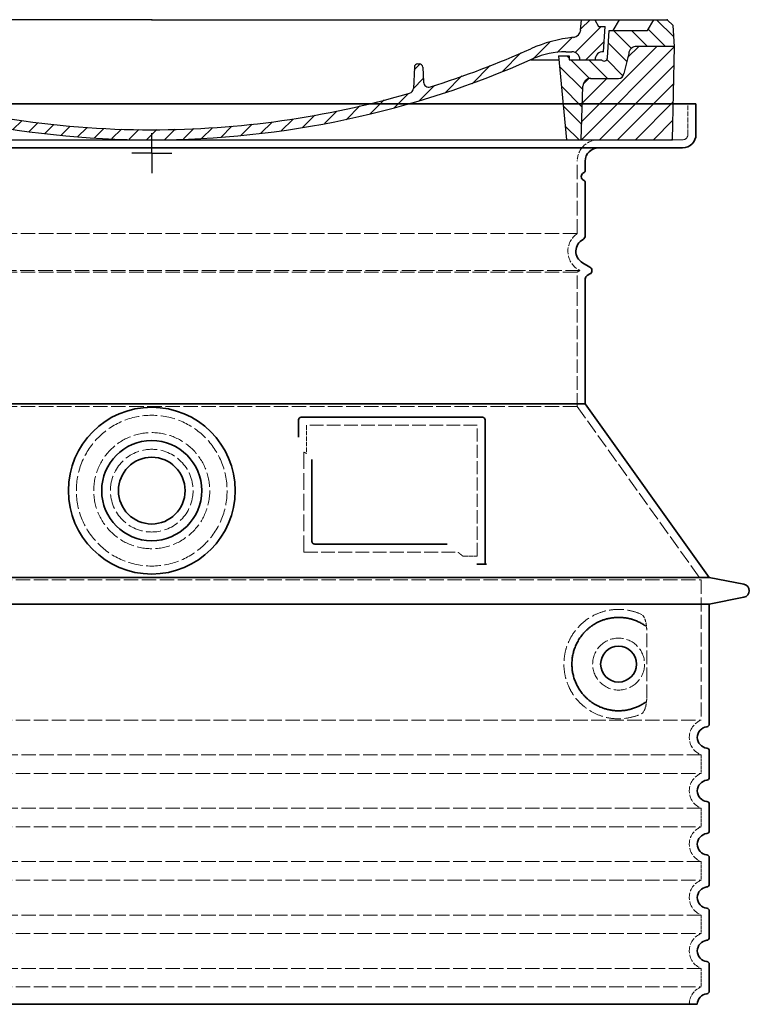
# Model space of a CAD drawing. Extents: x -1913 to 37449, y -8848 to 6615.
# Drawn here: x 261 to 808, y -6235 to -5497 of the extents above; entities that cross this region are included whole.
import ezdxf

# ---------------------------------------------------------------- set-up
doc = ezdxf.new("R2010")
doc.units = 0
doc.header["$LTSCALE"] = 5
doc.header["$MEASUREMENT"] = 0
for name, pattern in [('AM_DIN_G_W050', [13.75, 9.75, -1.5, 1, -1.5]), ('AM_DIN_G_W050x2', [6.875, 4.75, -0.875, 0.375, -0.875]), ('DASHED', [0.2068, 0.1655, -0.0413])]:
    doc.linetypes.add(name, pattern=pattern)
doc.layers.get('0').update_dxf_attribs({"linetype": 'CONTINUOUS'})
for name, color, linetype, lineweight in [('AM_7', 4, 'AM_DIN_G_W050', 25), ('AM_8', 1, 'CONTINUOUS', 25), ('Skrytá (ISO)', 1, 'DASHED', 18), ('Viditelná (ISO)', 7, 'CONTINUOUS', 35)]:
    doc.layers.add(name, color=color, linetype=linetype, lineweight=lineweight)
doc.layers.add('PUNKTE', color=1, linetype='CONTINUOUS')

# ---------------------------------------------------------------- blocks, each defined once
blk = doc.blocks.new('A$C710E52A4')
at = {"layer": 'AM_8'}
h = blk.add_hatch(dxfattribs=at)
h.set_pattern_fill('ANSI31', color=256, scale=3, angle=90, style=0)
h.set_pattern_definition([(135, (-11381.922, -11292.96), (-6.735192, -6.735192), [])])
edge = h.paths.add_edge_path()
edge.add_line((703.08, 25.02), (714, 25.02))
edge.add_line((714, 25.02), (715.26, 65.21))
edge.add_arc((721.26, 65.02), 6, 90, 178.19773, ccw=False)
edge.add_line((721.26, 71.02), (741.92, 71.02))
edge.add_arc((741.92, 75.02), 4, 270, 354.00077)
edge.add_line((745.9, 74.6), (749.58, 89.64))
edge.add_arc((755.55, 89.02), 6, 90, 174.00077, ccw=False)
edge.add_line((755.55, 95.02), (784.05, 95.02))
edge.add_line((784.05, 95.02), (782.89, 110.55))
edge.add_line((782.89, 110.55), (778.42, 115.02))
edge.add_line((778.42, 115.02), (768.42, 115.02))
edge.add_line((768.42, 115.02), (763.8, 107.02))
edge.add_line((763.8, 107.02), (735.02, 107.02))
edge.add_line((735.02, 107.02), (733.61, 86.48))
edge.add_arc((731.11, 86.52), 2.5, 216.8699, 359.12821, ccw=False)
edge.add_line((729.11, 85.02), (705.02, 85.02))
edge.add_line((705.02, 85.02), (705.02, 88.02))
edge.add_line((705.02, 88.02), (697.02, 88.02))
edge.add_line((697.02, 88.02), (703.08, 25.02))
edge = h.paths.add_edge_path()
edge.add_line((70.05, 25.02), (80.97, 25.02))
edge.add_line((80.97, 25.02), (87.02, 88.02))
edge.add_line((87.02, 88.02), (79.02, 88.02))
edge.add_line((79.02, 88.02), (79.02, 85.02))
edge.add_line((79.02, 85.02), (54.94, 85.02))
edge.add_arc((53.94, 85.02), 1, 270, 360, ccw=False)
edge.add_line((53.94, 84.02), (49.7, 84.02))
edge.add_arc((49.7, 86.52), 2.5, 189.67619, 270, ccw=False)
edge.add_line((47.24, 86.1), (40.02, 107.02))
edge.add_line((40.02, 107.02), (20.24, 107.02))
edge.add_line((20.24, 107.02), (15.63, 115.02))
edge.add_line((15.63, 115.02), (5.63, 115.02))
edge.add_line((5.63, 115.02), (1.16, 110.55))
edge.add_line((1.16, 110.55), (0, 95.02))
edge.add_line((0, 95.02), (28.5, 95.02))
edge.add_line((28.5, 95.02), (34.46, 89.64))
edge.add_line((34.46, 89.64), (38.15, 74.6))
edge.add_arc((42.12, 75.02), 4, 185.99923, 270)
edge.add_line((42.12, 71.02), (62.79, 71.02))
edge.add_arc((62.79, 65.02), 6, 1.80227, 90, ccw=False)
edge.add_line((68.79, 65.21), (70.05, 25.02))
h = blk.add_hatch(dxfattribs=at)
h.set_pattern_fill('ANSI31', color=256, scale=3, style=0)
h.set_pattern_definition([(45, (-11381.922, -11292.96), (-6.735192, 6.735192), [])])
edge = h.paths.add_edge_path()
edge.add_line((714, 25.02), (782.38, 25.02))
edge.add_line((782.38, 25.02), (784.05, 95.02))
edge.add_line((784.05, 95.02), (755.55, 95.02))
edge.add_arc((755.55, 89.02), 6, 90, 174.00077)
edge.add_line((749.58, 89.64), (745.9, 74.6))
edge.add_arc((741.92, 75.02), 4, 270, 354.00077, ccw=False)
edge.add_line((741.92, 71.02), (721.26, 71.02))
edge.add_arc((721.26, 65.02), 6, 90, 178.19773)
edge.add_line((715.26, 65.21), (714, 25.02))
edge = h.paths.add_edge_path()
edge.add_line((1.67, 25.02), (70.05, 25.02))
edge.add_line((70.05, 25.02), (68.79, 65.21))
edge.add_arc((62.79, 65.02), 6, 1.80227, 90)
edge.add_line((62.79, 71.02), (42.12, 71.02))
edge.add_arc((42.12, 75.02), 4, 185.99923, 270, ccw=False)
edge.add_line((38.15, 74.6), (34.46, 89.64))
edge.add_arc((28.5, 89.02), 6, 5.99923, 90)
edge.add_line((28.5, 95.02), (0, 95.02))
edge.add_line((0, 95.02), (1.67, 25.02))
for p, q in [((1.16, 110.55), (5.63, 115.02)), ((392.02, 115.02), (5.63, 115.02)), ((20.24, 107.02), (15.63, 115.02)), ((59.91, 115.02), (57.02, 110.02)), ((79.37, 109.01), (79.02, 115.02)), ((121.43, 108.44), (121.02, 115.02)), ((164.82, 79.48), (158.55, 115.02)), ((392.02, 115.02), (778.42, 115.02)), ((713.59, 107.24), (714.27, 115.02)), ((724.14, 115.02), (727.02, 110.02)), ((738.02, 107.02), (742.64, 115.02)), ((763.8, 107.02), (768.42, 115.02)), ((782.89, 110.55), (778.42, 115.02)), ((0, 95.02), (1.16, 110.55)), ((40.02, 107.02), (20.24, 107.02)), ((47.24, 86.08), (40.02, 107.02)), ((47.07, 102.08), (46.55, 110.02)), ((57.02, 110.02), (46.55, 110.02)), ((53.39, 91.01), (57.02, 110.02)), ((130.19, 108.02), (147.43, 108.02)), ((149.13, 97.43), (149.93, 105.43)), ((727.02, 110.02), (732.02, 110.02)), ((730.66, 91.01), (732.02, 110.02)), ((733.61, 86.43), (735.02, 107.02)), ((735.02, 107.02), (763.8, 107.02)), ((784.05, 95.02), (782.89, 110.55)), ((49.53, 100.02), (50.48, 100.02)), ((50.01, 100.02), (51.13, 85.85)), ((52.98, 97.61), (53.39, 91.01)), ((1.67, 25.02), (0, 95.02)), ((0, 95.02), (28.5, 95.02)), ((34.46, 89.64), (38.15, 74.6)), ((71.02, 85.02), (71.22, 90.65)), ((81.6, 91.02), (77.02, 91.02)), ((146.63, 95.02), (134.02, 95.02)), ((702.44, 91.02), (707.02, 91.02)), ((749.58, 89.64), (745.9, 74.6)), ((784.05, 95.02), (755.55, 95.02)), ((782.38, 25.02), (784.05, 95.02)), ((49.7, 84.02), (53.12, 84.02)), ((53.12, 84.02), (53.38, 84.02)), ((53.38, 84.02), (53.94, 84.02)), ((54.94, 85.02), (54.94, 85.02)), ((79.02, 85.02), (54.94, 85.02)), ((79.02, 88.02), (79.02, 85.02)), ((79.02, 88.02), (87.02, 88.02)), ((87.02, 88.02), (80.97, 25.02)), ((147.41, 87.52), (134.02, 87.52)), ((591.41, 81.89), (592.02, 81.89)), ((592.02, 81.89), (592.65, 81.89)), ((676.21, 85.02), (697.22, 85.02)), ((676.21, 85.02), (697.22, 85.02)), ((697.02, 88.02), (703.08, 25.02)), ((697.02, 88.02), (705.02, 88.02)), ((697.02, 88.02), (705.02, 88.02)), ((705.02, 88.02), (705.02, 85.02)), ((705.02, 88.02), (705.02, 85.02)), ((705.02, 85.02), (729.11, 85.02)), ((705.02, 85.02), (729.11, 85.02)), ((588.91, 79.51), (588.16, 63.56)), ((595.15, 79.53), (595.75, 68.24)), ((62.79, 71.02), (42.12, 71.02)), ((721.26, 71.02), (741.92, 71.02)), ((70.05, 25.02), (68.79, 65.21)), ((714, 25.02), (715.26, 65.21)), ((1.67, 25.02), (782.38, 25.02))]:
    blk.add_line(p, q)
for centre, radius, start, end in [((89.82, 121.22), 16.07, 229.44309, 272.73474), ((134.02, 193.02), 98, 243.69, 270), ((124.97, 108.56), 3.54, 182, 329.767), ((130.19, 105.52), 2.5, 90, 149.767), ((147.43, 105.52), 2.5, 358, 90), ((707.62, 107.76), 6, 275.893, 355), ((49.53, 102.52), 2.5, 190, 270), ((50.48, 97.52), 2.5, 2, 90), ((81.21, 90.3), 10, 62.792, 178), ((134.02, 193.02), 105.5, 242.792, 270), ((146.63, 97.52), 2.5, 270, 358), ((719.01, -2.65), 105, 95.892, 114.109), ((28.5, 89.02), 6, 5.99923, 90), ((53.6, 85.02), 6, 0, 92.001), ((77.02, 85.02), 6, 90, 180), ((81.6, 31.02), 60, 65.994, 90), ((392.02, 728.02), 695.5, 287.48, 294.109), ((702.44, 31.02), 60, 90, 114.006), ((707.02, 85.02), 6, 0, 90), ((730.45, 85.02), 6, 87.999, 180), ((755.55, 89.02), 6, 90, 174.00077), ((49.7, 86.52), 2.5, 190, 270), ((53.12, 86.02), 2, 184.75823, 270), ((53.94, 85.02), 1, 270, 360), ((392.02, 728.02), 703, 245.993, 270), ((147.41, 77.52), 10, 8.13, 90), ((392.02, 728.02), 703, 270, 294.006), ((591.41, 79.39), 2.5, 89.998, 177.298), ((592.65, 79.39), 2.5, 3.047, 90.002), ((731.11, 86.52), 2.5, 216.87, 358), ((731.11, 86.52), 2.5, 216.87, 358), ((42.12, 75.02), 4, 185.99923, 270), ((180.57, 82.25), 23.5, 188.13, 251.869), ((180.57, 82.25), 16, 190, 251.869), ((741.92, 75.02), 4, 270, 354.00077), ((62.79, 65.02), 6, 1.80227, 90), ((392.02, 728.02), 695.5, 251.869, 270), ((599.74, 68.45), 4, 183.047, 287.483), ((721.26, 65.02), 6, 90, 178.19773), ((392.02, 728.02), 695.5, 270, 286.132), ((584.16, 63.75), 4, 286.132, 357.298)]:
    blk.add_arc(centre, radius, start, end)
at = {"layer": 'AM_7', "linetype": 'AM_DIN_G_W050x2'}
for q in [(392.02, 30.04), (392.02, 30.04), (377.01, 15.02), (407.04, 15.02), (392.02, 0), (392.02, 0)]:
    blk.add_line((392.02, 15.02), q, dxfattribs=at)
at = {"layer": 'AM_8'}
for p, q in [((53.27, 94.26), (74.03, 115.02)), ((121.42, 108.53), (127.91, 115.02)), ((134.38, 108.02), (141.38, 115.02)), ((147.82, 107.99), (154.85, 115.02)), ((713.67, 108.07), (720.61, 115.02)), ((59.28, 86.79), (80.57, 108.08)), ((85.29, 99.33), (90.96, 105.01)), ((140.82, 87.52), (160.02, 106.71)), ((709.63, 90.57), (729.08, 110.02)), ((94.7, 95.28), (100.41, 100.99)), ((104.53, 91.64), (110.71, 97.81)), ((677.88, 85.76), (690.37, 98.25)), ((695.92, 90.33), (707.19, 101.6)), ((717.55, 85.02), (730.92, 98.39)), ((115.38, 89.01), (122.06, 95.69)), ((127.74, 87.9), (134.85, 95.02)), ((152.84, 86.06), (162.03, 95.26)), ((654.96, 76.31), (668.82, 90.17)), ((70.97, 85.02), (71.03, 85.08)), ((157.74, 77.5), (164.05, 83.81)), ((588.82, 77.52), (593.04, 81.74)), ((632.19, 67.01), (645.87, 80.69)), ((161.87, 68.15), (167.07, 73.35)), ((169.17, 61.99), (174.68, 67.49)), ((588.06, 63.29), (595.61, 70.84)), ((612.24, 60.53), (624.53, 72.82)), ((178.81, 58.15), (184.91, 64.25)), ((189.01, 54.89), (195.27, 61.14)), ((573.69, 48.92), (584.47, 59.7)), ((592.28, 54.04), (603.9, 65.67)), ((199.28, 51.68), (205.63, 58.03)), ((210.06, 49), (215.99, 54.92)), ((220.85, 46.31), (226.88, 52.34)), ((555.75, 44.45), (566.31, 55.01)), ((231.63, 43.62), (237.87, 49.86)), ((242.41, 40.93), (248.87, 47.39)), ((253.65, 38.7), (259.86, 44.91)), ((521.49, 37.13), (530.77, 46.41)), ((537.84, 40.02), (548.16, 50.33)), ((265.1, 36.68), (271.43, 43.01)), ((276.55, 34.66), (283.05, 41.16)), ((288, 32.64), (294.66, 39.3)), ((299.8, 30.97), (306.4, 37.57)), ((473.82, 29.87), (482.26, 38.32)), ((488.87, 31.45), (498, 40.58)), ((505.13, 34.25), (514.38, 43.5)), ((311.99, 29.69), (318.7, 36.4)), ((324.18, 28.4), (331, 35.23)), ((336.37, 27.12), (343.3, 34.06)), ((348.97, 26.26), (356.12, 33.41)), ((362.06, 25.88), (369.27, 33.08)), ((375.16, 25.5), (382.41, 32.76)), ((388.25, 25.13), (395.75, 32.63)), ((401.9, 25.3), (409.62, 33.03)), ((415.77, 25.7), (423.5, 33.43)), ((429.64, 26.1), (437.37, 33.83)), ((443.71, 26.7), (452.13, 35.12)), ((458.76, 28.29), (467.2, 36.72))]:
    blk.add_line(p, q, dxfattribs=at)
at = {"layer": 'PUNKTE'}
for p in [(5.63, 115.02), (392.02, 115.02), (392.02, 115.02), (392.02, 115.02), (392.02, 115.02), (778.42, 115.02), (392.02, 25.02), (392.02, 25.02)]:
    blk.add_point(p, dxfattribs=at)

msp = doc.modelspace()

# ---------------------------------------------------------------- linework, layer by layer
at = {"layer": 'Skrytá (ISO)', "ltscale": 4.378584}
msp.add_line((761.533, -5583.326), (761.533, -5560.326), dxfattribs=at)
at = {"layer": 'Skrytá (ISO)', "ltscale": 13.14391}
msp.add_line((-38.467, -5587.326), (757.533, -5587.326), dxfattribs=at)
at = {"layer": 'Skrytá (ISO)', "ltscale": 13.137691}
msp.add_line((678.533, -5657.664), (678.533, -5603.326), dxfattribs=at)
at = {"layer": 'Skrytá (ISO)', "ltscale": 13.097497}
for p, q in [((678.533, -5657.664), (40.533, -5657.664)), ((678.533, -5686.481), (40.533, -5686.481)), ((678.533, -5787.251), (40.533, -5787.251))]:
    msp.add_line(p, q, dxfattribs=at)
at = {"layer": 'Skrytá (ISO)', "ltscale": 13.179613}
msp.add_line((680.533, -5685.326), (38.533, -5685.326), dxfattribs=at)
at = {"layer": 'Skrytá (ISO)', "ltscale": 0.439558}
msp.add_line((678.533, -5686.481), (680.533, -5685.326), dxfattribs=at)
at = {"layer": 'Skrytá (ISO)', "ltscale": 12.18212}
msp.add_line((678.533, -5787.251), (678.533, -5686.481), dxfattribs=at)
at = {"layer": 'Skrytá (ISO)', "ltscale": 0.219729}
msp.add_line((679.533, -5684.749), (680.533, -5685.326), dxfattribs=at)
at = {"layer": 'Skrytá (ISO)', "ltscale": 12.882055}
msp.add_line((678.533, -5787.251), (771.533, -5917.251), dxfattribs=at)
at = {"layer": 'Skrytá (ISO)', "ltscale": 4.010478}
msp.add_line((475.533, -5801.326), (475.533, -5822.393), dxfattribs=at)
at = {"layer": 'Skrytá (ISO)', "ltscale": 12.37911}
msp.add_line((603.533, -5801.326), (475.533, -5801.326), dxfattribs=at)
at = {"layer": 'Skrytá (ISO)', "ltscale": 11.847196}
msp.add_line((603.533, -5899.326), (603.533, -5801.326), dxfattribs=at)
at = {"layer": 'Skrytá (ISO)', "ltscale": 12.468955}
msp.add_line((473.637, -5896.326), (589.004, -5896.326), dxfattribs=at)
at = {"layer": 'Skrytá (ISO)', "ltscale": 2.062627}
msp.add_line((592.698, -5899.326), (603.533, -5899.326), dxfattribs=at)
at = {"layer": 'Skrytá (ISO)', "ltscale": 13.039331}
for p, q in [((-52.467, -5917.251), (771.533, -5917.251)), ((-52.467, -6022.25), (771.533, -6022.25)), ((771.533, -6048.403), (-52.467, -6048.403)), ((-52.467, -6062.25), (771.533, -6062.25)), ((771.533, -6088.403), (-52.467, -6088.403)), ((-52.467, -6102.25), (771.533, -6102.25)), ((771.533, -6128.403), (-52.467, -6128.403)), ((-52.467, -6142.25), (771.533, -6142.25)), ((771.533, -6168.403), (-52.467, -6168.403)), ((-52.467, -6182.25), (771.533, -6182.25)), ((771.533, -6208.403), (-52.467, -6208.403)), ((-52.467, -6222.25), (771.533, -6222.25))]:
    msp.add_line(p, q, dxfattribs=at)
at = {"layer": 'Skrytá (ISO)', "ltscale": 12.693194}
msp.add_line((771.533, -5917.251), (771.533, -6022.25), dxfattribs=at)
at = {"layer": 'Skrytá (ISO)', "ltscale": 12.275962}
msp.add_line((730.616, -6005.713), (730.616, -5954.94), dxfattribs=at)
at = {"layer": 'Skrytá (ISO)', "ltscale": 2.635983}
for p, q in [((771.533, -6048.403), (771.533, -6062.25)), ((771.533, -6088.403), (771.533, -6102.25)), ((771.533, -6128.403), (771.533, -6142.25)), ((771.533, -6168.403), (771.533, -6182.25)), ((771.533, -6208.403), (771.533, -6222.25))]:
    msp.add_line(p, q, dxfattribs=at)
at = {"layer": 'Skrytá (ISO)', "ltscale": 13.204879}
msp.add_circle((359.533, -5850.326), 56.5, dxfattribs=at)
at = {"layer": 'Skrytá (ISO)', "ltscale": 13.216565}
msp.add_circle((359.533, -5850.326), 43.5, dxfattribs=at)
at = {"layer": 'Skrytá (ISO)', "ltscale": 13.455288}
msp.add_circle((359.533, -5850.326), 31, dxfattribs=at)
at = {"layer": 'Skrytá (ISO)', "ltscale": 11.818951}
msp.add_circle((709.533, -5980.326), 19.45, dxfattribs=at)
at = {"layer": 'Skrytá (ISO)', "ltscale": 1.196077}
msp.add_arc((757.533, -5583.326), 4, 270, 0, dxfattribs=at)
at = {"layer": 'Skrytá (ISO)', "ltscale": 4.78461}
msp.add_arc((694.533, -5603.326), 16, 90, 180, dxfattribs=at)
at = {"layer": 'Skrytá (ISO)', "ltscale": 6.154692}
msp.add_arc((687.533, -5670.893), 16, 124.228866, 240, dxfattribs=at)
at = {"layer": 'Skrytá (ISO)', "ltscale": 0.398348}
msp.add_arc((316.679, -6159.53), 372.687, 64.770916, 65.092678, dxfattribs=at)
at = {"layer": 'Skrytá (ISO)', "ltscale": 6.426379}
for centre in [(776.533, -6035.326), (776.533, -6075.326), (776.533, -6115.326), (776.533, -6155.326), (776.533, -6195.326)]:
    msp.add_arc(centre, 14, 110.924832, 249.075168, dxfattribs=at)
at = {"layer": 'Skrytá (ISO)', "ltscale": 3.21314}
msp.add_arc((776.533, -6235.326), 14, 110.924832, 180, dxfattribs=at)
at = {"layer": 'Skrytá (ISO)', "ltscale": 15.091075}
msp.add_rational_spline([(473.637, -5821.506), (473.637, -5855.927), (473.637, -5896.326)], [1.00391800559, 1.00604730413, 1.00235786927], degree=2, dxfattribs=at)
at = {"layer": 'Skrytá (ISO)', "ltscale": 0.905796}
msp.add_rational_spline([(592.698, -5899.326), (590.846, -5897.814), (589.004, -5896.326)], [1.01872128411, 1.02024725224, 1.02175351756], degree=2, dxfattribs=at)
at = {"layer": 'Skrytá (ISO)', "ltscale": 13.256505}
msp.add_open_spline([(726.65, -5943.07), (724.205, -5941.947), (721.648, -5941.065), (715.915, -5939.7), (712.714, -5939.326), (707.116, -5939.326), (704.521, -5939.542), (699.139, -5940.571), (696.353, -5941.385), (690.787, -5943.738), (688.007, -5945.276), (682.683, -5949.166), (680.137, -5951.516), (676.589, -5955.84), (675.353, -5957.573), (673.086, -5961.417), (672.055, -5963.529), (670.348, -5968.026), (669.67, -5970.418), (668.762, -5975.326), (668.533, -5977.843), (668.533, -5982.81), (668.762, -5985.327), (669.67, -5990.235), (670.348, -5992.626), (672.055, -5997.124), (673.086, -5999.236), (675.353, -6003.08), (676.589, -6004.813), (680.137, -6009.137), (682.683, -6011.486), (688.007, -6015.377), (690.787, -6016.915), (696.353, -6019.267), (699.139, -6020.082), (704.521, -6021.111), (707.116, -6021.326), (712.714, -6021.326), (715.915, -6020.953), (721.648, -6019.588), (724.205, -6018.705), (726.65, -6017.582)], degree=3, knots=[7.2122322, 7.2122322, 7.2122322, 7.2122322, 8.7348739, 8.7348739, 10.5436123, 10.5436123, 11.9181411, 11.9181411, 13.29267, 13.29267, 14.6671988, 14.6671988, 16.0417276, 16.0417276, 16.7867374, 16.7867374, 17.5317471, 17.5317471, 18.2767569, 18.2767569, 19.0217666, 19.0217666, 19.7667764, 19.7667764, 20.5117861, 20.5117861, 21.2567959, 21.2567959, 22.0018056, 22.0018056, 23.3763345, 23.3763345, 24.7508633, 24.7508633, 26.1253922, 26.1253922, 27.499921, 27.499921, 29.3086594, 29.3086594, 30.8313011, 30.8313011, 30.8313011, 30.8313011], dxfattribs=at)
at = {"layer": 'Skrytá (ISO)', "ltscale": 3.049721}
msp.add_open_spline([(730.616, -5954.94), (730.616, -5953.953), (730.564, -5952.938), (730.288, -5950.337), (729.988, -5948.83), (729.201, -5946.32), (728.734, -5945.292), (727.722, -5943.817), (727.199, -5943.323), (726.65, -5943.07)], degree=3, knots=[-1.5509353, -1.5509353, -1.5509353, -1.5509353, -1.2580997, -1.2580997, -0.7941261, -0.7941261, -0.3708267, -0.3708267, 0, 0, 0, 0], dxfattribs=at)
at = {"layer": 'Skrytá (ISO)', "ltscale": 3.049725}
msp.add_open_spline([(726.65, -6017.582), (727.233, -6017.315), (727.779, -6016.778), (728.779, -6015.264), (729.221, -6014.269), (730.006, -6011.764), (730.31, -6010.199), (730.57, -6007.6), (730.616, -6006.643), (730.616, -6005.713)], degree=3, knots=[-6.2484642, -6.2484642, -6.2484642, -6.2484642, -5.8551111, -5.8551111, -5.4400253, -5.4400253, -4.9437115, -4.9437115, -4.6553353, -4.6553353, -4.6553353, -4.6553353], dxfattribs=at)
at = {"layer": 'Viditelná (ISO)'}
for p, q in [((767.533, -5560.326), (-48.467, -5560.326)), ((767.533, -5583.326), (767.533, -5560.326)), ((-38.467, -5593.326), (757.533, -5593.326)), ((684.533, -5610.326), (684.533, -5603.326)), ((684.533, -5659.36), (684.533, -5619.491)), ((682.533, -5679.553), (688.033, -5682.728)), ((686.033, -5689.079), (688.033, -5687.924)), ((684.533, -5785.326), (684.533, -5691.677)), ((684.533, -5785.326), (34.533, -5785.326)), ((684.533, -5785.326), (777.533, -5915.326)), ((469.533, -5797.326), (469.533, -5810.297)), ((607.533, -5795.326), (471.533, -5795.326)), ((609.533, -5905.326), (609.533, -5797.326)), ((479.637, -5827.039), (479.637, -5888.326)), ((481.637, -5890.326), (580.997, -5890.326)), ((605.698, -5905.326), (607.533, -5905.326)), ((607.533, -5905.326), (609.533, -5905.326)), ((-58.467, -5915.326), (777.533, -5915.326)), ((777.533, -5915.326), (803.495, -5920.42)), ((777.533, -5935.326), (803.495, -5930.233)), ((-58.467, -5935.326), (777.533, -5935.326)), ((777.533, -5935.326), (777.533, -6025.376)), ((777.533, -6045.276), (777.533, -6065.376)), ((777.533, -6085.276), (777.533, -6105.376)), ((777.533, -6125.276), (777.533, -6145.376)), ((777.533, -6165.276), (777.533, -6185.376)), ((777.533, -6205.276), (777.533, -6225.376)), ((-49.467, -6235.326), (768.533, -6235.326))]:
    msp.add_line(p, q, dxfattribs=at)
for centre, radius in [((359.533, -5850.326), 62.5), ((359.533, -5850.326), 37.5), ((359.533, -5850.326), 25), ((709.533, -5980.326), 13.45)]:
    msp.add_circle(centre, radius, dxfattribs=at)
for centre, radius, start, end in [((757.533, -5583.326), 10, 270, 0), ((694.533, -5603.326), 10, 90, 180), ((684.533, -5614.909), 3, 113.578178, 246.421822), ((682.533, -5610.326), 2, 293.578178, 0), ((682.533, -5619.491), 2, 0, 66.421822), ((681.533, -5659.36), 3, 297.486426, 0), ((687.533, -5670.893), 10, 117.486426, 240), ((687.533, -5691.677), 3, 120, 180), ((686.533, -5685.326), 3, 300, 60), ((471.533, -5797.326), 2, 90, 180), ((607.533, -5797.326), 2, 0, 90), ((802.533, -5925.326), 5, 281.099735, 78.900265), ((776.533, -6035.326), 8, 95.73917, 264.26083), ((775.533, -6025.376), 2, 275.73917, 0), ((775.533, -6045.276), 2, 0, 84.26083), ((775.533, -6065.376), 2, 275.73917, 0), ((776.533, -6075.326), 8, 95.73917, 264.26083), ((775.533, -6085.276), 2, 0, 84.26083), ((776.533, -6115.326), 8, 95.73917, 264.26083), ((775.533, -6105.376), 2, 275.73917, 0), ((775.533, -6125.276), 2, 0, 84.26083), ((776.533, -6155.326), 8, 95.73917, 264.26083), ((775.533, -6145.376), 2, 275.73917, 0), ((775.533, -6165.276), 2, 0, 84.26083), ((776.533, -6195.326), 8, 95.73917, 264.26083), ((775.533, -6185.376), 2, 275.73917, 0), ((775.533, -6205.276), 2, 0, 84.26083), ((776.533, -6235.326), 8, 95.73917, 180), ((775.533, -6225.376), 2, 275.73917, 0)]:
    msp.add_arc(centre, radius, start, end, dxfattribs=at)
for centre, major_axis, ratio, start_param, end_param in [((731.126, -5950.29), (-1.153, -1.625), 0.8499676, 6.2779428, 6.2779506), ((731.165, -6010.388), (-1.225, 1.626), 0.8499128, 6.2640778, 6.2640847)]:
    msp.add_ellipse(centre, major_axis=major_axis, ratio=ratio, start_param=start_param, end_param=end_param, dxfattribs=at)
for points, knots in [([(481.637, -5890.326), (481.632, -5890.326), (481.628, -5890.326), (481.623, -5890.326), (481.575, -5890.326), (481.527, -5890.324), (481.479, -5890.32), (481.472, -5890.319), (481.465, -5890.319), (481.458, -5890.318), (481.412, -5890.314), (481.368, -5890.309), (481.323, -5890.302), (481.314, -5890.3), (481.304, -5890.298), (481.295, -5890.297), (481.253, -5890.29), (481.212, -5890.281), (481.171, -5890.271), (481.16, -5890.268), (481.148, -5890.266), (481.136, -5890.263), (481.098, -5890.253), (481.061, -5890.242), (481.024, -5890.23), (481.01, -5890.225), (480.996, -5890.221), (480.983, -5890.216), (480.948, -5890.204), (480.915, -5890.192), (480.881, -5890.178), (480.866, -5890.172), (480.85, -5890.165), (480.835, -5890.158), (480.804, -5890.145), (480.774, -5890.131), (480.744, -5890.116), (480.727, -5890.107), (480.71, -5890.098), (480.693, -5890.089), (480.665, -5890.075), (480.638, -5890.059), (480.611, -5890.043), (480.592, -5890.032), (480.573, -5890.02), (480.555, -5890.008), (480.53, -5889.992), (480.505, -5889.976), (480.481, -5889.958), (480.46, -5889.944), (480.44, -5889.929), (480.419, -5889.913), (480.397, -5889.896), (480.375, -5889.878), (480.353, -5889.86), (480.331, -5889.841), (480.309, -5889.822), (480.287, -5889.802), (480.267, -5889.784), (480.248, -5889.765), (480.229, -5889.746), (480.205, -5889.723), (480.182, -5889.699), (480.159, -5889.674), (480.142, -5889.655), (480.126, -5889.636), (480.109, -5889.617), (480.085, -5889.588), (480.062, -5889.559), (480.039, -5889.528), (480.025, -5889.51), (480.011, -5889.491), (479.998, -5889.472), (479.974, -5889.438), (479.951, -5889.403), (479.929, -5889.366), (479.918, -5889.349), (479.908, -5889.331), (479.897, -5889.313), (479.874, -5889.272), (479.853, -5889.231), (479.832, -5889.188), (479.825, -5889.172), (479.817, -5889.156), (479.81, -5889.139), (479.789, -5889.092), (479.77, -5889.045), (479.752, -5888.996), (479.747, -5888.981), (479.742, -5888.967), (479.738, -5888.952), (479.72, -5888.899), (479.705, -5888.845), (479.692, -5888.79), (479.689, -5888.778), (479.686, -5888.766), (479.683, -5888.754), (479.67, -5888.694), (479.66, -5888.634), (479.652, -5888.572), (479.651, -5888.563), (479.65, -5888.554), (479.649, -5888.544), (479.642, -5888.479), (479.638, -5888.412), (479.637, -5888.344), (479.637, -5888.338), (479.637, -5888.332), (479.637, -5888.326)], [0, 0, 0, 0, 0.0048874, 0.0048874, 0.0048874, 0.0555556, 0.0555556, 0.0555556, 0.0631598, 0.0631598, 0.0631598, 0.1111111, 0.1111111, 0.1111111, 0.12144, 0.12144, 0.12144, 0.1666667, 0.1666667, 0.1666667, 0.1797188, 0.1797188, 0.1797188, 0.2222222, 0.2222222, 0.2222222, 0.237997, 0.237997, 0.237997, 0.2777778, 0.2777778, 0.2777778, 0.2962976, 0.2962976, 0.2962976, 0.3333333, 0.3333333, 0.3333333, 0.3545631, 0.3545631, 0.3545631, 0.3888889, 0.3888889, 0.3888889, 0.4128307, 0.4128307, 0.4128307, 0.4444444, 0.4444444, 0.4444444, 0.4710878, 0.4710878, 0.4710878, 0.5, 0.5, 0.5, 0.5293697, 0.5293697, 0.5293697, 0.5555556, 0.5555556, 0.5555556, 0.5876517, 0.5876517, 0.5876517, 0.6111111, 0.6111111, 0.6111111, 0.6459369, 0.6459369, 0.6459369, 0.6666667, 0.6666667, 0.6666667, 0.7042088, 0.7042088, 0.7042088, 0.7222222, 0.7222222, 0.7222222, 0.762492, 0.762492, 0.762492, 0.7777778, 0.7777778, 0.7777778, 0.8207691, 0.8207691, 0.8207691, 0.8333333, 0.8333333, 0.8333333, 0.8790445, 0.8790445, 0.8790445, 0.8888889, 0.8888889, 0.8888889, 0.9373225, 0.9373225, 0.9373225, 0.9444444, 0.9444444, 0.9444444, 0.9956073, 0.9956073, 0.9956073, 1, 1, 1, 1]), ([(605.698, -5905.326), (605.261, -5905.326), (604.817, -5905.326), (603.99, -5905.326), (603.626, -5905.326), (603.332, -5905.326)], [0, 0, 0, 0, 0.13114938, 0.13114938, 0.25905679, 0.25905679, 0.25905679, 0.25905679]), ([(610.539, -5905.326), (610.384, -5905.326), (610.247, -5905.326), (609.998, -5905.326), (609.889, -5905.326), (609.711, -5905.326), (609.644, -5905.326), (609.555, -5905.326), (609.533, -5905.326), (609.533, -5905.326)], [0, 0, 0, 0, 0.05880322, 0.05880322, 0.12425514, 0.12425514, 0.1935257, 0.1935257, 0.26238862, 0.26238862, 0.26238862, 0.26238862]), ([(729.966, -5951.91), (729.202, -5951.36), (728.412, -5950.839), (727.596, -5950.347), (727.57, -5950.332), (727.544, -5950.316), (727.518, -5950.301), (726.699, -5949.81), (725.852, -5949.348), (724.982, -5948.921), (724.956, -5948.908), (724.929, -5948.895), (724.903, -5948.882), (724.031, -5948.456), (723.138, -5948.064), (722.229, -5947.71), (722.202, -5947.7), (722.175, -5947.689), (722.149, -5947.679), (721.238, -5947.327), (720.314, -5947.014), (719.382, -5946.741), (719.356, -5946.733), (719.329, -5946.725), (719.302, -5946.717), (718.37, -5946.446), (717.432, -5946.216), (716.49, -5946.025), (716.464, -5946.019), (716.438, -5946.014), (716.412, -5946.009), (715.47, -5945.82), (714.525, -5945.671), (713.585, -5945.562), (713.559, -5945.559), (713.534, -5945.556), (713.509, -5945.553), (712.568, -5945.445), (711.631, -5945.377), (710.702, -5945.346), (710.678, -5945.345), (710.654, -5945.344), (710.63, -5945.343), (709.701, -5945.314), (708.78, -5945.323), (707.871, -5945.366), (707.848, -5945.367), (707.826, -5945.368), (707.803, -5945.369), (706.893, -5945.414), (705.995, -5945.494), (705.113, -5945.606), (705.092, -5945.609), (705.071, -5945.612), (705.05, -5945.615), (704.168, -5945.728), (703.302, -5945.875), (702.453, -5946.05), (702.433, -5946.054), (702.414, -5946.058), (702.395, -5946.062), (701.546, -5946.239), (700.715, -5946.445), (699.903, -5946.677), (699.885, -5946.682), (699.867, -5946.687), (699.849, -5946.692), (699.038, -5946.926), (698.246, -5947.186), (697.474, -5947.469), (697.458, -5947.475), (697.442, -5947.481), (697.426, -5947.487), (696.655, -5947.771), (695.905, -5948.079), (695.177, -5948.406), (695.162, -5948.413), (695.147, -5948.419), (695.133, -5948.426), (694.405, -5948.754), (693.699, -5949.103), (693.016, -5949.469), (693.003, -5949.476), (692.99, -5949.483), (692.977, -5949.49), (692.293, -5949.857), (691.632, -5950.241), (690.993, -5950.64), (690.981, -5950.648), (690.969, -5950.655), (690.958, -5950.662), (690.318, -5951.063), (689.7, -5951.478), (689.105, -5951.906), (689.095, -5951.913), (689.085, -5951.921), (689.075, -5951.928), (688.48, -5952.356), (687.909, -5952.796), (687.359, -5953.247), (687.35, -5953.254), (687.341, -5953.261), (687.332, -5953.269), (686.782, -5953.72), (686.254, -5954.181), (685.748, -5954.65), (685.74, -5954.657), (685.732, -5954.665), (685.724, -5954.672), (685.218, -5955.142), (684.732, -5955.62), (684.267, -5956.105), (684.261, -5956.112), (684.254, -5956.119), (684.247, -5956.126), (683.783, -5956.612), (683.339, -5957.104), (682.915, -5957.6), (682.909, -5957.607), (682.903, -5957.614), (682.897, -5957.62), (682.473, -5958.118), (682.069, -5958.62), (681.684, -5959.126), (681.679, -5959.133), (681.674, -5959.139), (681.67, -5959.145), (681.285, -5959.652), (680.919, -5960.162), (680.571, -5960.674), (680.567, -5960.68), (680.563, -5960.686), (680.559, -5960.692), (680.211, -5961.205), (679.881, -5961.721), (679.569, -5962.239), (679.566, -5962.244), (679.562, -5962.25), (679.559, -5962.255), (679.247, -5962.773), (678.952, -5963.293), (678.673, -5963.813), (678.671, -5963.818), (678.668, -5963.823), (678.665, -5963.828), (678.387, -5964.349), (678.125, -5964.871), (677.878, -5965.394), (677.876, -5965.398), (677.874, -5965.403), (677.872, -5965.407), (677.625, -5965.93), (677.395, -5966.454), (677.179, -5966.977), (677.177, -5966.981), (677.175, -5966.985), (677.174, -5966.989), (676.958, -5967.513), (676.757, -5968.037), (676.57, -5968.56), (676.569, -5968.563), (676.567, -5968.567), (676.566, -5968.571), (676.379, -5969.094), (676.207, -5969.618), (676.048, -5970.141), (676.047, -5970.144), (676.046, -5970.147), (676.045, -5970.15), (675.886, -5970.673), (675.74, -5971.196), (675.608, -5971.718), (675.475, -5972.243), (675.355, -5972.768), (675.247, -5973.291), (675.14, -5973.815), (675.045, -5974.338), (674.962, -5974.86), (674.88, -5975.383), (674.809, -5975.904), (674.751, -5976.425), (674.693, -5976.946), (674.646, -5977.467), (674.611, -5977.987), (674.576, -5978.507), (674.553, -5979.027), (674.542, -5979.547), (674.53, -5980.066), (674.53, -5980.586), (674.542, -5981.105), (674.553, -5981.624), (674.576, -5982.144), (674.611, -5982.663), (674.646, -5983.183), (674.692, -5983.703), (674.751, -5984.224), (674.809, -5984.744), (674.879, -5985.265), (674.962, -5985.787), (675.044, -5986.309), (675.139, -5986.832), (675.246, -5987.355), (675.353, -5987.878), (675.473, -5988.402), (675.606, -5988.926), (675.739, -5989.451), (675.885, -5989.976), (676.045, -5990.502), (676.046, -5990.506), (676.047, -5990.509), (676.048, -5990.512), (676.207, -5991.035), (676.379, -5991.558), (676.566, -5992.082), (676.567, -5992.086), (676.569, -5992.089), (676.57, -5992.093), (676.757, -5992.616), (676.958, -5993.14), (677.174, -5993.663), (677.175, -5993.667), (677.177, -5993.671), (677.179, -5993.676), (677.395, -5994.199), (677.625, -5994.722), (677.872, -5995.245), (677.874, -5995.25), (677.876, -5995.254), (677.878, -5995.259), (678.125, -5995.781), (678.387, -5996.303), (678.665, -5996.824), (678.668, -5996.829), (678.671, -5996.834), (678.673, -5996.839), (678.952, -5997.36), (679.247, -5997.879), (679.559, -5998.397), (679.562, -5998.403), (679.566, -5998.408), (679.569, -5998.414), (679.881, -5998.931), (680.211, -5999.447), (680.559, -5999.96), (680.563, -5999.966), (680.567, -5999.972), (680.571, -5999.978), (680.919, -6000.491), (681.285, -6001.001), (681.67, -6001.507), (681.674, -6001.514), (681.679, -6001.52), (681.684, -6001.526), (682.069, -6002.032), (682.473, -6002.535), (682.897, -6003.032), (682.903, -6003.039), (682.909, -6003.045), (682.915, -6003.052), (683.339, -6003.549), (683.783, -6004.041), (684.247, -6004.526), (684.254, -6004.533), (684.261, -6004.54), (684.267, -6004.547), (684.732, -6005.032), (685.218, -6005.511), (685.724, -6005.981), (685.732, -6005.988), (685.74, -6005.995), (685.748, -6006.002), (686.254, -6006.472), (686.782, -6006.933), (687.332, -6007.384), (687.341, -6007.391), (687.35, -6007.399), (687.359, -6007.406), (687.909, -6007.856), (688.48, -6008.296), (689.075, -6008.725), (689.085, -6008.732), (689.095, -6008.739), (689.105, -6008.747), (689.7, -6009.174), (690.318, -6009.59), (690.958, -6009.99), (690.969, -6009.998), (690.981, -6010.005), (690.993, -6010.012), (691.632, -6010.412), (692.293, -6010.796), (692.977, -6011.163), (692.99, -6011.17), (693.003, -6011.177), (693.016, -6011.184), (693.699, -6011.55), (694.405, -6011.898), (695.133, -6012.227), (695.147, -6012.233), (695.162, -6012.24), (695.177, -6012.246), (695.905, -6012.574), (696.655, -6012.881), (697.426, -6013.166), (697.442, -6013.172), (697.458, -6013.178), (697.474, -6013.183), (698.246, -6013.466), (699.038, -6013.726), (699.849, -6013.96), (699.867, -6013.965), (699.885, -6013.97), (699.903, -6013.975), (700.715, -6014.208), (701.546, -6014.414), (702.395, -6014.591), (702.414, -6014.595), (702.433, -6014.599), (702.453, -6014.603), (703.302, -6014.778), (704.168, -6014.924), (705.05, -6015.038), (705.071, -6015.041), (705.092, -6015.043), (705.113, -6015.046), (705.995, -6015.158), (706.893, -6015.238), (707.803, -6015.283), (707.826, -6015.285), (707.848, -6015.286), (707.871, -6015.287), (708.78, -6015.33), (709.701, -6015.338), (710.63, -6015.309), (710.654, -6015.308), (710.678, -6015.308), (710.702, -6015.307), (711.631, -6015.276), (712.568, -6015.207), (713.509, -6015.1), (713.534, -6015.097), (713.559, -6015.094), (713.585, -6015.091), (714.525, -6014.981), (715.47, -6014.832), (716.412, -6014.644), (716.438, -6014.638), (716.464, -6014.633), (716.49, -6014.628), (717.432, -6014.437), (718.37, -6014.206), (719.302, -6013.935), (719.329, -6013.927), (719.356, -6013.92), (719.382, -6013.912), (720.314, -6013.639), (721.238, -6013.325), (722.149, -6012.974), (722.175, -6012.963), (722.202, -6012.953), (722.229, -6012.942), (723.138, -6012.589), (724.031, -6012.197), (724.903, -6011.771), (724.929, -6011.758), (724.956, -6011.745), (724.982, -6011.732), (725.852, -6011.304), (726.699, -6010.842), (727.518, -6010.352), (727.544, -6010.336), (727.57, -6010.321), (727.596, -6010.305), (728.412, -6009.813), (729.202, -6009.292), (729.966, -6008.743)], [0, 0, 0, 0, 0.0140495, 0.0140495, 0.0140495, 0.0144928, 0.0144928, 0.0144928, 0.0285563, 0.0285563, 0.0285563, 0.0289855, 0.0289855, 0.0289855, 0.0430624, 0.0430624, 0.0430624, 0.0434783, 0.0434783, 0.0434783, 0.057568, 0.057568, 0.057568, 0.057971, 0.057971, 0.057971, 0.0720737, 0.0720737, 0.0720737, 0.0724638, 0.0724638, 0.0724638, 0.0865797, 0.0865797, 0.0865797, 0.0869565, 0.0869565, 0.0869565, 0.1010854, 0.1010854, 0.1010854, 0.1014493, 0.1014493, 0.1014493, 0.1155914, 0.1155914, 0.1155914, 0.115942, 0.115942, 0.115942, 0.1300973, 0.1300973, 0.1300973, 0.1304348, 0.1304348, 0.1304348, 0.1446032, 0.1446032, 0.1446032, 0.1449275, 0.1449275, 0.1449275, 0.1591092, 0.1591092, 0.1591092, 0.1594203, 0.1594203, 0.1594203, 0.1736152, 0.1736152, 0.1736152, 0.173913, 0.173913, 0.173913, 0.1881211, 0.1881211, 0.1881211, 0.1884058, 0.1884058, 0.1884058, 0.202627, 0.202627, 0.202627, 0.2028986, 0.2028986, 0.2028986, 0.2171331, 0.2171331, 0.2171331, 0.2173913, 0.2173913, 0.2173913, 0.2316391, 0.2316391, 0.2316391, 0.2318841, 0.2318841, 0.2318841, 0.246145, 0.246145, 0.246145, 0.2463768, 0.2463768, 0.2463768, 0.260651, 0.260651, 0.260651, 0.2608696, 0.2608696, 0.2608696, 0.275157, 0.275157, 0.275157, 0.2753623, 0.2753623, 0.2753623, 0.289663, 0.289663, 0.289663, 0.2898551, 0.2898551, 0.2898551, 0.304169, 0.304169, 0.304169, 0.3043478, 0.3043478, 0.3043478, 0.318675, 0.318675, 0.318675, 0.3188406, 0.3188406, 0.3188406, 0.333181, 0.333181, 0.333181, 0.3333333, 0.3333333, 0.3333333, 0.347687, 0.347687, 0.347687, 0.3478261, 0.3478261, 0.3478261, 0.362193, 0.362193, 0.362193, 0.3623188, 0.3623188, 0.3623188, 0.376699, 0.376699, 0.376699, 0.3768116, 0.3768116, 0.3768116, 0.391205, 0.391205, 0.391205, 0.3913043, 0.3913043, 0.3913043, 0.405711, 0.405711, 0.405711, 0.4057971, 0.4057971, 0.4057971, 0.420217, 0.420217, 0.420217, 0.434723, 0.434723, 0.434723, 0.449229, 0.449229, 0.449229, 0.463735, 0.463735, 0.463735, 0.478241, 0.478241, 0.478241, 0.492747, 0.492747, 0.492747, 0.5072464, 0.5072464, 0.5072464, 0.5217391, 0.5217391, 0.5217391, 0.5362319, 0.5362319, 0.5362319, 0.5507246, 0.5507246, 0.5507246, 0.5652174, 0.5652174, 0.5652174, 0.5797101, 0.5797101, 0.5797101, 0.5942029, 0.5942029, 0.5942029, 0.594289, 0.594289, 0.594289, 0.6086957, 0.6086957, 0.6086957, 0.608795, 0.608795, 0.608795, 0.6231884, 0.6231884, 0.6231884, 0.623301, 0.623301, 0.623301, 0.6376812, 0.6376812, 0.6376812, 0.637807, 0.637807, 0.637807, 0.6521739, 0.6521739, 0.6521739, 0.652313, 0.652313, 0.652313, 0.6666667, 0.6666667, 0.6666667, 0.666819, 0.666819, 0.666819, 0.6811594, 0.6811594, 0.6811594, 0.681325, 0.681325, 0.681325, 0.6956522, 0.6956522, 0.6956522, 0.695831, 0.695831, 0.695831, 0.7101449, 0.7101449, 0.7101449, 0.710337, 0.710337, 0.710337, 0.7246377, 0.7246377, 0.7246377, 0.724843, 0.724843, 0.724843, 0.7391304, 0.7391304, 0.7391304, 0.739349, 0.739349, 0.739349, 0.7536232, 0.7536232, 0.7536232, 0.7538551, 0.7538551, 0.7538551, 0.7681159, 0.7681159, 0.7681159, 0.7683609, 0.7683609, 0.7683609, 0.7826087, 0.7826087, 0.7826087, 0.7828669, 0.7828669, 0.7828669, 0.7971014, 0.7971014, 0.7971014, 0.797373, 0.797373, 0.797373, 0.8115942, 0.8115942, 0.8115942, 0.8118789, 0.8118789, 0.8118789, 0.826087, 0.826087, 0.826087, 0.8263848, 0.8263848, 0.8263848, 0.8405797, 0.8405797, 0.8405797, 0.8408908, 0.8408908, 0.8408908, 0.8550725, 0.8550725, 0.8550725, 0.8553968, 0.8553968, 0.8553968, 0.8695652, 0.8695652, 0.8695652, 0.8699027, 0.8699027, 0.8699027, 0.884058, 0.884058, 0.884058, 0.8844086, 0.8844086, 0.8844086, 0.8985507, 0.8985507, 0.8985507, 0.8989146, 0.8989146, 0.8989146, 0.9130435, 0.9130435, 0.9130435, 0.9134203, 0.9134203, 0.9134203, 0.9275362, 0.9275362, 0.9275362, 0.9279263, 0.9279263, 0.9279263, 0.942029, 0.942029, 0.942029, 0.942432, 0.942432, 0.942432, 0.9565217, 0.9565217, 0.9565217, 0.9569377, 0.9569377, 0.9569377, 0.9710145, 0.9710145, 0.9710145, 0.9714437, 0.9714437, 0.9714437, 0.9855072, 0.9855072, 0.9855072, 0.9859505, 0.9859505, 0.9859505, 1, 1, 1, 1])]:
    msp.add_open_spline(points, degree=3, knots=knots, dxfattribs=at)

# ---------------------------------------------------------------- block references
msp.add_blockref('A$C710E52A4', (-32.491, -5612.344))

doc.saveas('drawing.dxf')
